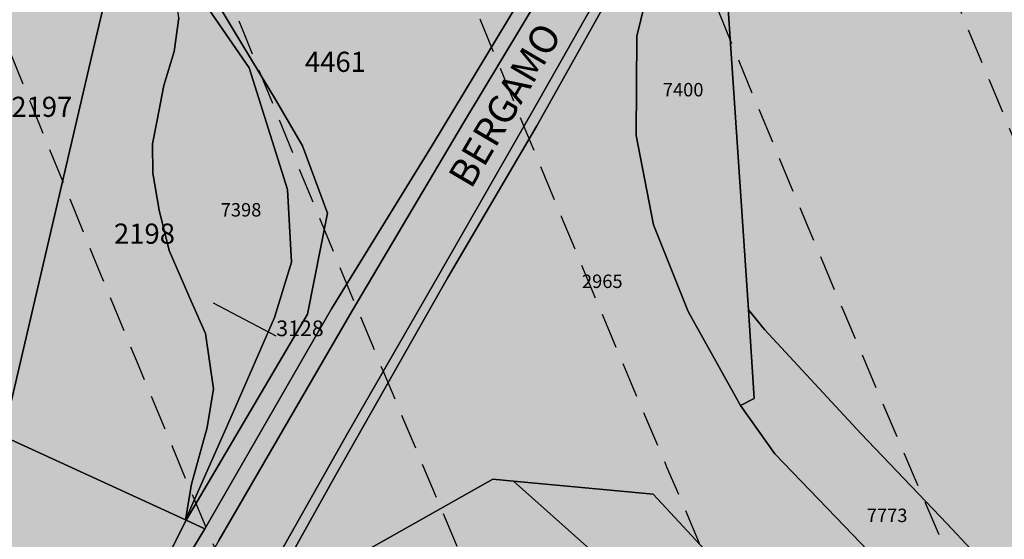
# Model space of a CAD drawing. Extents: x 1538956 to 1571595, y 5042519 to 5072519.
# Drawn here: x 1548297 to 1548473, y 5055504 to 5055597 of the extents above; entities that cross this region are included whole.
import ezdxf

# ---------------------------------------------------------------- set-up
doc = ezdxf.new("R2010")
doc.units = 0
doc.header["$LTSCALE"] = 2
doc.header["$MEASUREMENT"] = 0
for name, pattern in [('CONTINUA', [0]), ('FRECCETTA', [1, -1]), ('NASCOSTA2', [4.7625, 3.175, -1.5875])]:
    doc.linetypes.add(name, pattern=pattern)
for name, color, linetype in [('base_cat_ACQUE', 92, 'CONTINUA'), ('base_cat_PARTICELLE', 92, 'CONTINUA'), ('base_cat_ret_foglio', 71, 'Continuous'), ('base_cat_STRADE', 92, 'CONTINUA'), ('base_cat_TESTI', 9, 'CONTINUA'), ('conica', 8, 'Continuous'), ('inviluppo', 255, 'Continuous')]:
    doc.layers.add(name, color=color, linetype=linetype)

msp = doc.modelspace()

# ---------------------------------------------------------------- hatches: boundary and pattern name
at = {"layer": 'base_cat_ret_foglio'}
msp.add_hatch(color=256, dxfattribs=at).paths.add_polyline_path([(1547686.25, 5055528.75), (1547687.55, 5055526.6), (1547690.69, 5055521.41), (1547703.18, 5055501.05), (1547714.08, 5055485.19), (1547728.2, 5055467.41), (1547733.53, 5055460.53), (1547753.63, 5055439.75), (1547779.11, 5055420), (1547811.93, 5055394.5), (1547818.55, 5055389.29), (1547836.13, 5055375.71), (1547832.68, 5055370.5), (1547808.11, 5055332.78), (1547802.21, 5055323.72), (1547787.36, 5055300.43), (1547797.73, 5055291.42), (1547764.57, 5055247.3), (1547756.62, 5055236.72), (1547754.69, 5055234.15), (1547736.25, 5055209.79), (1547735.36, 5055208.62), (1547721.78, 5055190.41), (1547769.45, 5055147.99), (1547775.65, 5055142.48), (1547753.79, 5055115.81), (1547745.68, 5055106.31), (1547748.58, 5055103.75), (1547783.04, 5055073.31), (1547820.98, 5055039.53), (1547825.99, 5055035.07), (1547805.69, 5055015.54), (1547810.57, 5055011.12), (1547810.08, 5055007.98), (1547814.1, 5055006.54), (1547822.79, 5055000.21), (1547838.99, 5054987.24), (1547840.46, 5054985.98), (1547855.14, 5054973.02), (1547888.08, 5054943.82), (1547911.62, 5054922.28), (1547916.63, 5054918.23), (1547920.59, 5054915.13), (1547922.65, 5054913.53), (1547953.18, 5054891.73), (1547965.1, 5054883.45), (1547973.24, 5054877.81), (1547983.79, 5054870.49), (1547986.95, 5054868.29), (1547988.34, 5054867.45), (1547993.32, 5054864.83), (1548014.6, 5054905.66), (1548038.12, 5054952.51), (1548061.93, 5054998.02), (1548065.21, 5054996.08), (1548067.11, 5054995.01), (1548089.62, 5054980.98), (1548113.56, 5054966.3), (1548121.92, 5054960.78), (1548122.12, 5054962.13), (1548123.95, 5054960.99), (1548125.54, 5054959.81), (1548126.4, 5054961.22), (1548128.92, 5054959.76), (1548137.14, 5054954.75), (1548136.55, 5054953.02), (1548161.8, 5054938.56), (1548209.22, 5054910.44), (1548224.65, 5054900.95), (1548233.98, 5054895.26), (1548234.19, 5054894.68), (1548234.89, 5054892.75), (1548241.47, 5054886.56), (1548244.25, 5054883.75), (1548245.12, 5054883.01), (1548238.59, 5054859.4), (1548314.72, 5054819.74), (1548367.19, 5054792.02), (1548380.85, 5054785.07), (1548406.47, 5054772.84), (1548407.76, 5054772.17), (1548420.57, 5054794.42), (1548421.83, 5054793.9), (1548447.47, 5054784.18), (1548450.81, 5054782.91), (1548453.32, 5054781.96), (1548489.07, 5054768.49), (1548517.17, 5054758.07), (1548570.04, 5054739.21), (1548574.99, 5054737.49), (1548580.56, 5054762.68), (1548584.28, 5054779.1), (1548590.61, 5054804.87), (1548593.43, 5054816.18), (1548597.87, 5054831.49), (1548610.56, 5054875.16), (1548620.7, 5054910.44), (1548651.11, 5054898.49), (1548691.15, 5054883), (1548723.82, 5054870), (1548747.43, 5054861.09), (1548787.11, 5054845.61), (1548812.02, 5054835.88), (1548825.29, 5054830.65), (1548852.52, 5054820.18), (1548868.41, 5054814.01), (1548872.83, 5054812.3), (1548877.12, 5054810.38), (1548880.23, 5054812.9), (1548894.16, 5054807.24), (1548898.77, 5054806.61), (1548899.68, 5054806.29), (1548913.08, 5054850.94), (1548933.36, 5054913.08), (1548934.25, 5054915.83), (1548840.73, 5054940.21), (1548873.79, 5055031.39), (1548871.95, 5055039.58), (1548861.12, 5055048.57), (1548776.83, 5055130.14), (1548778.64, 5055132.28), (1548787.07, 5055136.74), (1548818.14, 5055163.92), (1548844.49, 5055186.87), (1548851.04, 5055192.67), (1548884.73, 5055221.89), (1548906.77, 5055240.86), (1548929.81, 5055260.77), (1548973.5, 5055298.96), (1549017.75, 5055337.41), (1549061.35, 5055375.6), (1549099.78, 5055409.07), (1549144.16, 5055447.95), (1549182.91, 5055481.93), (1549224.03, 5055518.35), (1549207.53, 5055522.94), (1549208.75, 5055524), (1549156.25, 5055539.75), (1549179.21, 5055605.74), (1549186.03, 5055625.98), (1549191.89, 5055642.02), (1549190.33, 5055642.51), (1549156.35, 5055653.27), (1549103.34, 5055668.25), (1549052.78, 5055682.56), (1548986.63, 5055701.25), (1548947.98, 5055711.8), (1548944.14, 5055713.94), (1548872.27, 5055732.31), (1548812.44, 5055746.67), (1548766.57, 5055756.62), (1548731.37, 5055763.45), (1548580.05, 5055812.61), (1548531.67, 5055837.23), (1548530.63, 5055835.52), (1548527.72, 5055837.03), (1548495.47, 5055779.31), (1548470.17, 5055736.75), (1548463.33, 5055725.85), (1548461.42, 5055726.62), (1548460.09, 5055727.05), (1548427.7, 5055738.23), (1548389.32, 5055750.56), (1548361.19, 5055758.92), (1548358.52, 5055753.63), (1548347.76, 5055728.12), (1548343.01, 5055729.19), (1548316.82, 5055734.3), (1548296.84, 5055737.74), (1548260.32, 5055743.4), (1548241.55, 5055745.89), (1548223.14, 5055747.39), (1548205.37, 5055748.86), (1548179.71, 5055751.49), (1548178.58, 5055751.58), (1548156.81, 5055753.23), (1548154.67, 5055719.05), (1548100.4, 5055717.6), (1548067.65, 5055716.51), (1548072.62, 5055689.64), (1548039.48, 5055685.07), (1548000.93, 5055680.22), (1547998.54, 5055680.01), (1547998.86, 5055676.14), (1548001.68, 5055648.43), (1548004.75, 5055616.49), (1548002.88, 5055606.6), (1547999.17, 5055592.71), (1547998.43, 5055588.8), (1547993.42, 5055589.26), (1547950.6, 5055593.13), (1547912.98, 5055596.27), (1547901.56, 5055597.15), (1547867.69, 5055596.13), (1547866, 5055598.88), (1547819.42, 5055593.12), (1547799.14, 5055583.54), (1547784.27, 5055576.26), (1547765.34, 5055566.95), (1547756.59, 5055562.72), (1547732.05, 5055551.01), (1547717.77, 5055544.44), (1547702.73, 5055536.43), (1547689.53, 5055530.33)])

# ---------------------------------------------------------------- linework, layer by layer
at = {"layer": 'base_cat_ACQUE'}
for points in [[(1548661.41, 5055783.79), (1548586.52, 5055808.6), (1548579.44, 5055811.61), (1548558.74, 5055821.62), (1548533.83, 5055833.91), (1548511.96, 5055796.23), (1548473.72, 5055730.52), (1548461.64, 5055709.25), (1548443.07, 5055676.83), (1548425.9, 5055645.79), (1548406.33, 5055612.08), (1548389.66, 5055582.58), (1548371.79, 5055551.38), (1548355.54, 5055523.26), (1548340.64, 5055496.87)], [(1548341.95, 5055495.14), (1548353.45, 5055515.75), (1548373.43, 5055551.02), (1548389.37, 5055578.09), (1548406.21, 5055608.26), (1548418.28, 5055629.87), (1548435.79, 5055660.03), (1548449.14, 5055683.09), (1548465.41, 5055711.2), (1548468.39, 5055716.32), (1548471.03, 5055721.13), (1548475.88, 5055729.95)], [(1548332.53, 5055504.04), (1548356.34, 5055545.04), (1548376.25, 5055578.65), (1548396.61, 5055612.56), (1548410.55, 5055636.76), (1548422.16, 5055656.97), (1548435.78, 5055680.19), (1548453.94, 5055710.9), (1548463.33, 5055725.85), (1548461.42, 5055726.62), (1548452.46, 5055711.99), (1548431.53, 5055675.97), (1548420.34, 5055657.5), (1548407.65, 5055636.13), (1548391.7, 5055609.5), (1548370.69, 5055574.7), (1548352.62, 5055545.43), (1548330.03, 5055506.12), (1548326.26, 5055499.91)]]:
    msp.add_lwpolyline(points, dxfattribs=at)
at = {"layer": 'base_cat_PARTICELLE', "linetype": 'FRECCETTA'}
msp.add_line((1548342.77, 5055540.54), (1548331.56, 5055546.44), dxfattribs=at)
at = {"layer": 'base_cat_PARTICELLE'}
for points in [[(1548475.88, 5055729.95), (1548471.03, 5055721.13), (1548463.5, 5055702.17), (1548462.7, 5055698.39), (1548463.72, 5055697.86), (1548421.78, 5055625.46), (1548427.17, 5055545.25), (1548430.07, 5055541.72), (1548447.28, 5055523.15), (1548462.71, 5055507.03), (1548483.88, 5055484.36)], [(1548325.37, 5055597.41), (1548324.53, 5055591.41), (1548322.65, 5055585.31), (1548321.4, 5055578.8), (1548320.66, 5055574.87), (1548320.71, 5055569.68), (1548321.81, 5055563.07), (1548323.61, 5055555.84), (1548327.54, 5055546.8), (1548330.14, 5055541.01), (1548331.56, 5055531.14), (1548330.4, 5055524.24), (1548327.59, 5055514.1), (1548326.52, 5055507.73), (1548335.11, 5055527.08), (1548342.47, 5055543.9), (1548345.5, 5055553.78), (1548345.5, 5055553.78), (1548344.76, 5055566.76), (1548337.91, 5055588.49), (1548320.05, 5055614.41)], [(1548327.49, 5055607.93), (1548335.06, 5055595.32), (1548342.82, 5055582.54), (1548347.46, 5055574.52), (1548351.96, 5055562.5), (1548348.36, 5055544.48), (1548326.66, 5055507.66), (1548330.03, 5055506.12), (1548352.62, 5055545.43), (1548370.69, 5055574.7), (1548391.7, 5055609.5)], [(1548406.21, 5055608.26), (1548389.37, 5055578.09), (1548373.43, 5055551.02), (1548353.45, 5055515.75), (1548341.95, 5055495.14)], [(1548454.03, 5055496.51), (1548444.36, 5055506.6), (1548431.89, 5055519.54), (1548425.74, 5055528.12), (1548416.39, 5055544.95), (1548410.2, 5055560.43), (1548407.1, 5055576.37), (1548407.24, 5055594.14), (1548410.94, 5055609.26)], [(1548345.7, 5055494.79), (1548381.5, 5055515.01), (1548385.21, 5055514.66), (1548410.16, 5055512.29), (1548446.92, 5055472.7)]]:
    msp.add_lwpolyline(points, dxfattribs=at)
for points in [[(1548416.39, 5055544.95), (1548425.74, 5055528.12), (1548428.23, 5055529.4), (1548427.17, 5055545.25), (1548421.78, 5055625.46), (1548463.72, 5055697.86), (1548462.7, 5055698.39), (1548463.5, 5055702.17), (1548461.76, 5055697.78), (1548436.23, 5055653.91), (1548418.69, 5055622.83), (1548410.94, 5055609.26), (1548407.24, 5055594.14), (1548407.1, 5055576.37), (1548410.2, 5055560.43), (1548416.39, 5055544.95)], [(1548304.19, 5055566.62), (1548310.51, 5055593.69), (1548316.09, 5055617.38), (1548311.91, 5055621.86), (1548303.4, 5055631.52), (1548296.97, 5055640.95), (1548296.6, 5055639.3), (1548293.92, 5055626.68), (1548287.81, 5055598.6), (1548287.11, 5055592.51), (1548282.75, 5055572.86), (1548282.31, 5055569.02), (1548274.74, 5055534.2), (1548273.77, 5055531.37), (1548293.98, 5055522.65), (1548304.19, 5055566.62)], [(1548316.61, 5055619.57), (1548320.05, 5055614.41), (1548337.91, 5055588.49), (1548344.76, 5055566.76), (1548345.5, 5055553.78), (1548342.47, 5055543.9), (1548335.11, 5055527.08), (1548326.52, 5055507.73), (1548326.66, 5055507.66), (1548348.36, 5055544.48), (1548351.96, 5055562.5), (1548347.46, 5055574.52), (1548342.82, 5055582.54), (1548335.06, 5055595.32), (1548327.49, 5055607.93), (1548316.61, 5055619.57)], [(1548293.98, 5055522.65), (1548326.52, 5055507.73), (1548327.59, 5055514.1), (1548330.4, 5055524.24), (1548331.56, 5055531.14), (1548330.14, 5055541.01), (1548327.54, 5055546.8), (1548323.61, 5055555.84), (1548321.81, 5055563.07), (1548320.71, 5055569.68), (1548320.66, 5055574.87), (1548321.4, 5055578.8), (1548322.65, 5055585.31), (1548324.53, 5055591.41), (1548325.37, 5055597.41), (1548324.55, 5055603.84), (1548322.23, 5055608.83), (1548318.31, 5055614.58), (1548316.09, 5055617.38), (1548310.51, 5055593.69), (1548304.19, 5055566.62), (1548293.98, 5055522.65)], [(1548502.8, 5055446.6), (1548509.91, 5055457.03), (1548506.69, 5055460.46), (1548483.88, 5055484.36), (1548462.71, 5055507.03), (1548447.28, 5055523.15), (1548430.07, 5055541.72), (1548427.17, 5055545.25), (1548428.23, 5055529.4), (1548425.74, 5055528.12), (1548431.89, 5055519.54), (1548444.36, 5055506.6), (1548454.03, 5055496.51), (1548484.1, 5055465.77), (1548486.24, 5055463.54), (1548502.68, 5055446.42), (1548502.8, 5055446.6)], [(1548265.59, 5055508.8), (1548257.28, 5055486.39), (1548303.99, 5055462.95), (1548315.05, 5055484.49), (1548326.66, 5055507.66), (1548326.52, 5055507.73), (1548293.98, 5055522.65), (1548273.77, 5055531.37), (1548265.59, 5055508.8)], [(1548432.66, 5055425.93), (1548442.55, 5055458.28), (1548446.95, 5055472.67), (1548446.92, 5055472.7), (1548442.53, 5055458.3), (1548398.81, 5055502.48), (1548385.21, 5055514.66), (1548381.5, 5055515.01), (1548345.7, 5055494.79), (1548329.76, 5055467.18), (1548432.66, 5055425.93)], [(1548446.92, 5055472.7), (1548410.16, 5055512.29), (1548385.21, 5055514.66), (1548398.81, 5055502.48), (1548442.53, 5055458.3), (1548446.92, 5055472.7)], [(1548303.99, 5055462.95), (1548305.03, 5055462.42), (1548326.26, 5055499.91), (1548330.03, 5055506.12), (1548326.66, 5055507.66), (1548315.05, 5055484.49), (1548303.99, 5055462.95)]]:
    msp.add_lwpolyline(points, close=True, dxfattribs=at)
at = {"layer": 'base_cat_STRADE'}
for points in [[(1548731.37, 5055763.45), (1548580.05, 5055812.61), (1548531.67, 5055837.23), (1548530.63, 5055835.52), (1548527.72, 5055837.03), (1548495.47, 5055779.31), (1548470.17, 5055736.75), (1548463.33, 5055725.85), (1548453.94, 5055710.9), (1548435.78, 5055680.19), (1548422.16, 5055656.97), (1548410.55, 5055636.76), (1548396.61, 5055612.56), (1548376.25, 5055578.65), (1548356.34, 5055545.04), (1548332.53, 5055504.04), (1548316.71, 5055476.3), (1548303.01, 5055453.1), (1548290.11, 5055430.2), (1548261.09, 5055378.91), (1548227.16, 5055320.32), (1548204.11, 5055281.6)], [(1548340.64, 5055496.87), (1548355.54, 5055523.26), (1548371.79, 5055551.38), (1548389.66, 5055582.58), (1548406.33, 5055612.08), (1548425.9, 5055645.79), (1548443.07, 5055676.83), (1548461.64, 5055709.25), (1548473.72, 5055730.52), (1548511.96, 5055796.23), (1548533.83, 5055833.91), (1548558.74, 5055821.62), (1548579.44, 5055811.61), (1548586.52, 5055808.6), (1548661.41, 5055783.79)]]:
    msp.add_lwpolyline(points, dxfattribs=at)
at = {"layer": 'conica', "linetype": 'NASCOSTA2', "flags": 128}
for points in [[(1561531.79, 5055143.35, -0.381612), (1555216.21, 5051863.6), (1552373.75, 5052589.8, -1), (1555017.9, 5062939.37), (1557860.36, 5062213.17, -0.381368), (1561829.46, 5056310.52, -0.381368)], [(1561453.78, 5055163.28, -0.38112), (1555236.01, 5051941.11), (1552393.56, 5052667.31, -1.000001), (1554998.1, 5062861.86), (1557840.56, 5062135.66, -0.38112), (1561750.82, 5056325.94, -0.38112)], [(1561985.62, 5054568.79, -0.363694), (1555057.79, 5051243.52), (1552215.33, 5051969.72, -0.385079), (1547781.67, 5058656.29, -0.383658)], [(1561948.75, 5054584.34, -0.363643), (1555067.69, 5051282.27), (1552225.23, 5052008.48, -0.384884), (1547820.62, 5058646.34, -0.384884)], [(1561838.14, 5054630.98, -0.363487), (1555097.39, 5051398.54), (1552254.94, 5052124.74, -0.384283), (1547937.5, 5058616.48, -0.383658)], [(1561801.27, 5054646.52, -0.363433), (1555107.29, 5051437.29), (1552264.84, 5052163.5, -0.384078), (1547976.46, 5058606.52, -0.383658)], [(1561690.65, 5054693.16, -0.363268), (1555137, 5051553.56), (1552294.54, 5052279.76, -0.383443), (1548093.38, 5058576.65, -0.383443)], [(1561653.78, 5054708.71, -0.363211), (1555146.9, 5051592.32), (1552304.44, 5052318.52, -0.383226), (1548132.35, 5058566.7, -0.383226)], [(1561570.79, 5055133.39, -0.381853), (1555206.31, 5051824.85), (1552363.85, 5052551.05, -0.381853), (1548366.28, 5058506.93, -0.381853)]]:
    msp.add_lwpolyline(points, format="xyb", dxfattribs=at)
at = {"layer": 'conica', "color": 255, "linetype": 'NASCOSTA2', "flags": 128}
for points in [[(1561492.79, 5055153.32, -0.381368), (1555226.11, 5051902.36), (1552383.65, 5052628.56, -1), (1555008, 5062900.62), (1557850.46, 5062174.42, -0.381368), (1561789.83, 5056315.97)], [(1561727.52, 5054677.62, -0.363324), (1555127.1, 5051514.8), (1552284.64, 5052241.01, -0.383658), (1548054.4, 5058586.61)]]:
    msp.add_lwpolyline(points, format="xyb", dxfattribs=at)
at = {"layer": 'conica', "linetype": 'NASCOSTA2'}
for radius, start, end in [(5901, 171.504195, 255.668425), (5861, 171.544162, 255.668425), (5741, 171.667425, 255.668426), (5581, 171.84007, 255.66841), (5541, 171.8848, 255.66841), (5501, 171.93018, 255.66841), (5461, 171.97623, 255.66841), (5421, 172.02296, 255.66841)]:
    msp.add_arc((1553695.83, 5057764.59), radius, start, end, dxfattribs=at)
at = {"layer": 'inviluppo'}
msp.add_lwpolyline([(1562003.13, 5054561.41, -0.363718), (1555053.08, 5051225.11), (1552210.63, 5051951.31, -0.38517), (1547763.17, 5058661.02, -0.38517)], format="xyb", dxfattribs=at).dxf.unprotected_set("ltscale", 0)

# ---------------------------------------------------------------- texts
at = {"layer": 'base_cat_PARTICELLE', "color": 9}
for s, height, p in [('4461', 3.6, (1548347.9, 5055587.75)), ('7400', 2.4, (1548411.88, 5055583.37)), ('2197', 3.6, (1548295.41, 5055579.71)), ('7398', 2.4, (1548332.84, 5055561.91)), ('2198', 3.6, (1548313.76, 5055557.05)), ('2965', 2.4, (1548397.42, 5055549.14)), ('3128', 2.8, (1548342.77, 5055540.54)), ('7773', 2.4, (1548448.34, 5055507.32))]:
    msp.add_text(s, height=height, dxfattribs=at).set_placement(p)
at = {"layer": 'base_cat_TESTI'}
msp.add_text('BERGAMO', height=5, rotation=59.535, dxfattribs=at).set_placement((1548377.6, 5055566.66))

doc.saveas('drawing.dxf')
